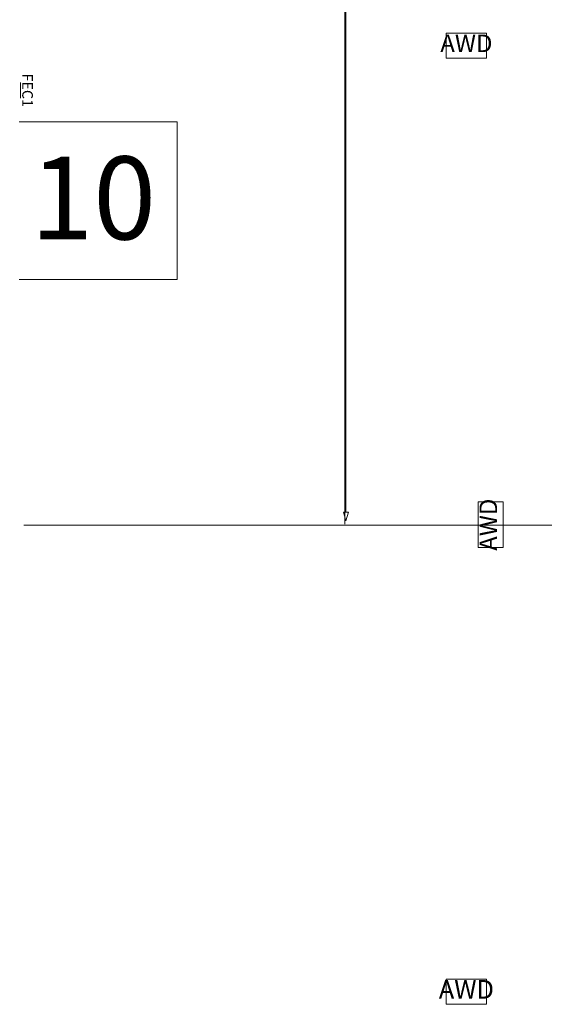
# Model space of a CAD drawing. Units: feet. Extents: x -5 to 1272, y -45 to 737.
# Drawn here: x 534 to 567, y 328 to 390 of the extents above; entities that cross this region are included whole.
import ezdxf

# ---------------------------------------------------------------- set-up
doc = ezdxf.new("R2010")
doc.units = ezdxf.units.FT
doc.header["$LTSCALE"] = 40
doc.header["$MEASUREMENT"] = 0
doc.layers.get('0').update_dxf_attribs({"lineweight": 15})
for name, color, linetype, lineweight in [('BASEPLAN', 7, 'Continuous', 15), ('Dimension', 7, 'Continuous', 5), ('Elec_Grid', 7, 'Continuous', 15), ('Max_Booths', 7, 'Continuous', 15)]:
    doc.layers.add(name, color=color, linetype=linetype, lineweight=lineweight)
doc.layers.add('Fire_Protection_Equip', color=1, linetype='Continuous', lineweight=15, true_color=0xff0000)
doc.layers.get('0').freeze()
doc.styles.add('Geneva', font='Geneva.ttf')
doc.styles.add('Times', font='Times.ttc')
doc.styles.add('Times New Roman', font='Times New Roman.ttf')
doc.dimstyles.new('Plan Dim', dxfattribs={"dimtxt": 1.996603, "dimasz": 0.556641, "dimexe": 0, "dimexo": 0, "dimgap": 0, "dimtad": 0, "dimtih": 1, "dimtoh": 1, "dimdec": 3, "dimzin": 4, "dimdsep": 46, "dimtxsty": 'Geneva', "dimblk": 'VW_FILLEDARROW', "dimblk1": 'VW_FILLEDARROW', "dimblk2": 'VW_FILLEDARROW', "dimcen": 0, "dimse1": 1, "dimse2": 1, "dimazin": 0, "dimtfac": 1, "dimtdec": 3, "dimtix": 1, "dimtofl": 0, "dimtmove": 0, "dimatfit": 0, "dimldrblk": 'VW_FILLEDARROW', "dimfxl": 1, "dimfrac": 2, "dimtolj": 1, "dimtzin": 4, "dimarcsym": 0})

# ---------------------------------------------------------------- blocks, each defined once
blk = doc.blocks.new('VW_FILLEDARROW')
at = {"color": 0, "linetype": 'Continuous', "lineweight": 5, "transparency": 16777216, "flags": 128}
blk.add_lwpolyline([(-1, 0.27), (0, 0), (-1, -0.27)], close=True, dxfattribs=at)
blk = doc.blocks.new('*D22')
at = {"layer": 'Dimension', "color": 0, "linetype": 'Continuous', "lineweight": -2, "transparency": 33554687}
for p, q in [((554.8, 457.843), (554.8, 411.317)), ((554.8, 358.957), (554.8, 405.483))]:
    blk.add_line(p, q, dxfattribs=at)
at = {"layer": 'Dimension', "color": 0, "lineweight": -2, "xscale": 0.5566406250000001, "yscale": 0.5566406250000001, "zscale": 0.5566406250000001}
for p, rotation in [((554.8, 458.4), 90), ((554.8, 358.4), 270)]:
    blk.add_blockref('VW_FILLEDARROW', p, dxfattribs=dict(at, rotation=rotation))
at = {"layer": 'Dimension', "color": 0, "lineweight": 13, "transparency": 33554687, "insert": (554.8, 408.4), "char_height": 4.5052, "attachment_point": 5, "style": 'Times New Roman'}
blk.add_mtext("\\A1;100'", dxfattribs=at)

msp = doc.modelspace()

# ---------------------------------------------------------------- linework, layer by layer
at = {"layer": 'BASEPLAN', "color": 7, "linetype": 'Continuous', "lineweight": 18, "transparency": 33554687}
msp.add_line((544.1, 373.7), (534.0871, 373.7), dxfattribs=at)
at = {"layer": 'Elec_Grid', "color": 7, "transparency": 33554687, "flags": 128}
for points in [[(561.1454, 387.7461), (563.7121, 387.7461), (563.7121, 389.3378), (561.1454, 389.3378)], [(564.7579, 356.7099), (564.7579, 359.6099), (563.1662, 359.6099), (563.1662, 356.7099)], [(561.1454, 327.7461), (563.7121, 327.7461), (563.7121, 329.3378), (561.1454, 329.3378)]]:
    msp.add_lwpolyline(points, close=True, dxfattribs=at)
at = {"layer": 'Fire_Protection_Equip', "color": 7, "transparency": 33554687}
msp.add_line((534.1704, 385.2086), (534.1704, 386.2086), dxfattribs=at)
at = {"layer": 'Max_Booths', "color": 7, "linetype": 'Continuous', "lineweight": 18, "transparency": 33554687}
for p, q in [((554.7294, 458.2), (554.7294, 358.2)), ((544.1, 383.7), (534.0871, 383.7)), ((544.1, 373.7), (544.1, 383.7)), ((534.3985, 358.1213), (734.3985, 358.1213))]:
    msp.add_line(p, q, dxfattribs=at)

# ---------------------------------------------------------------- texts
at = {"layer": 'Elec_Grid', "color": 7, "transparency": 33554687, "attachment_point": 5}
for insert, char_height, line_spacing_factor, style in [((562.4287, 388.542), 1.11471, 1.016227, 'Times New Roman'), ((562.4287, 328.542), 1.17915, 0.960695, 'Times')]:
    msp.add_mtext('AWD', dxfattribs=dict(at, insert=insert, char_height=char_height, line_spacing_factor=line_spacing_factor, style=style))
at = {"layer": 'Elec_Grid', "color": 7, "transparency": 33554687, "insert": (563.9621, 358.1599), "char_height": 1.11471, "attachment_point": 5, "rotation": 90, "line_spacing_factor": 1.016227, "style": 'Times New Roman'}
msp.add_mtext('AWD', dxfattribs=at)
at = {"layer": 'Fire_Protection_Equip', "color": 7, "transparency": 33554687, "insert": (534.9612, 385.7086), "char_height": 0.66883, "attachment_point": 2, "rotation": 270, "line_spacing_factor": 1.016227, "style": 'Times New Roman'}
msp.add_mtext('FEC1', dxfattribs=at)
at = {"layer": 'Max_Booths', "color": 7, "transparency": 33554687, "insert": (538.7876, 381.5095), "char_height": 5.25608, "attachment_point": 2, "line_spacing_factor": 1.016227, "style": 'Times New Roman'}
msp.add_mtext('10', dxfattribs=at)

# ---------------------------------------------------------------- dimensions: what is measured, and where the dimension line sits
at = {"layer": 'Dimension', "color": 7, "linetype": 'Continuous', "lineweight": 13, "transparency": 33554687}
dim = msp.add_linear_dim(base=(554.8, 458.4), p1=(554.8, 358.4), p2=(554.8, 458.4), angle=270, dimstyle='Plan Dim', override={"dimtxt": 4.505208, "dimgap": 0.625, "dimdec": 0, "dimpost": "<>'", "dimtxsty": 'Times New Roman'}, dxfattribs=at)
dim.commit()
dim.dimension.update_dxf_attribs({"geometry": '*D22', "text_midpoint": (554.8, 408.4)})

doc.saveas('drawing.dxf')
